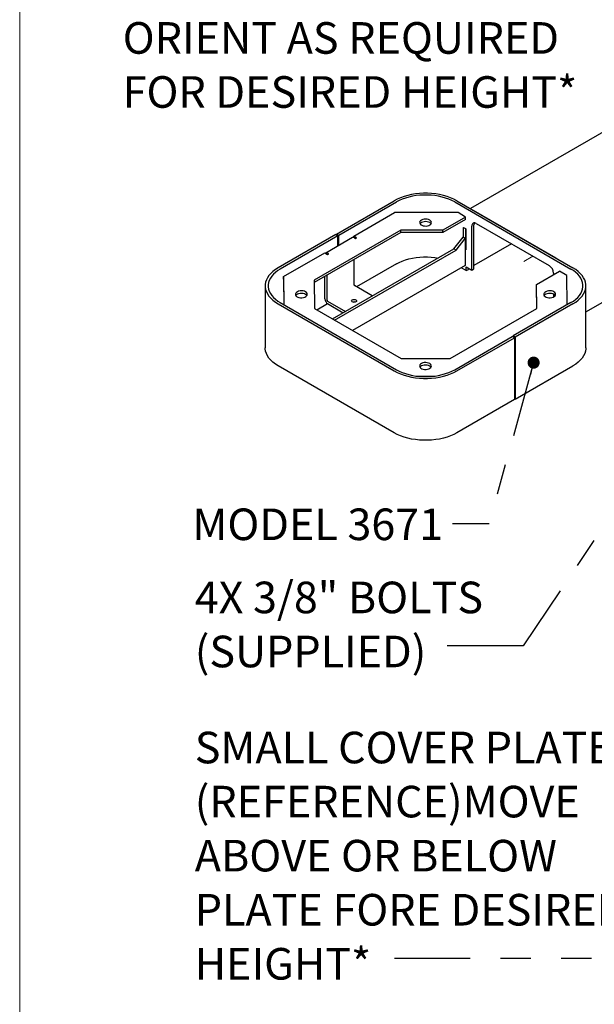
# Model space of a CAD drawing. Units: inches. Extents: x 0.2 to 10.8, y 0.2 to 8.2.
# Drawn here: x 0.3 to 2.2, y 3 to 6.2 of the extents above; entities that cross this region are included whole.
import ezdxf

# ---------------------------------------------------------------- set-up
doc = ezdxf.new("R2010")
doc.units = ezdxf.units.IN
doc.header["$MEASUREMENT"] = 0
doc.linetypes.add('PHANTOM', pattern=[0.5, 0.25, -0.05, 0.05, -0.05, 0.05, -0.05])
doc.layers.add('BORDER', color=7, linetype='Continuous', lineweight=35)
doc.layers.add('TXT', color=7, linetype='PHANTOM', lineweight=50)
doc.styles.add('SLDTEXTSTYLE0', font='TXT', dxfattribs={"width": 0.605})
doc.dimstyles.new('SLDDIMSTYLE0', dxfattribs={"dimtxt": 0.18, "dimasz": 0.12, "dimexe": 0, "dimexo": 0.0625, "dimgap": 0, "dimtad": 0, "dimtih": 1, "dimtoh": 1, "dimdec": 0, "dimrnd": 1e-09, "dimzin": 0, "dimdsep": 46, "dimlunit": 5, "dimtxsty": 'Standard', "dimsah": 1, "dimcen": 0.09, "dimadec": 0, "dimazin": 0, "dimtfac": 0.12, "dimtdec": 0, "dimtofl": 0, "dimtmove": 0, "dimatfit": 3, "dimfxl": 0, "dimfrac": 2, "dimtolj": 1, "dimtzin": 0, "dimarcsym": 0})
doc.dimstyles.new('SLDDIMSTYLE1', dxfattribs={"dimtxt": 0.18, "dimasz": 0.04, "dimexe": 0, "dimexo": 0.0625, "dimgap": 0, "dimtad": 0, "dimtih": 1, "dimtoh": 1, "dimdec": 0, "dimrnd": 1e-09, "dimzin": 0, "dimdsep": 46, "dimlunit": 5, "dimtxsty": 'Standard', "dimblk1": 'DOT', "dimblk2": 'DOT', "dimsah": 1, "dimcen": 0.09, "dimadec": 0, "dimazin": 0, "dimtfac": 0.04, "dimtdec": 0, "dimtofl": 0, "dimtmove": 0, "dimatfit": 3, "dimldrblk": 'DOT', "dimfxl": 0, "dimfrac": 2, "dimtolj": 1, "dimtzin": 0, "dimarcsym": 0})

# ---------------------------------------------------------------- blocks, each defined once
blk = doc.blocks.new('SW_NOTE_7')
at = {"layer": 'TXT', "color": 0, "char_height": 0.104167, "attachment_point": 1, "style": 'SLDTEXTSTYLE0'}
for s, insert in [('PLATE (SUPPLIED)', (-1.5829, 0.3887)), ('ORIENT AS REQUIRED', (-1.5829, 0.2104)), ('FOR DESIRED HEIGHT*', (-1.5829, 0.0322))]:
    blk.add_mtext(s, dxfattribs=dict(at, insert=insert))
blk = doc.blocks.new('SW_NOTE_8')
at = {"layer": 'TXT', "color": 0, "attachment_point": 1, "style": 'SLDTEXTSTYLE0'}
for s, insert, char_height in [('SMALL COVER PLATE,', (-0.5967, 0.7474), 0.104167), ('(REFERENCE)MOVE', (-0.5967, 0.5691), 0.104167), ('ABOVE OR BELOW', (-0.5967, 0.3909), 0.104167), ('PLATE FORE DESIRED', (-0.5967, 0.2126), 0.104167), ('HEIGHT*', (-0.5967, 0.0344), 0.10417)]:
    blk.add_mtext(s, dxfattribs=dict(at, insert=insert, char_height=char_height))
blk = doc.blocks.new('SW_NOTE_9')
at = {"layer": 'TXT', "color": 0, "attachment_point": 1, "style": 'SLDTEXTSTYLE0'}
for s, insert, char_height in [('4X 3/8" BOLTS', (-0.7973, 0.2114), 0.104167), ('(SUPPLIED)', (-0.7973, 0.0332), 0.10417)]:
    blk.add_mtext(s, dxfattribs=dict(at, insert=insert, char_height=char_height))
blk = doc.blocks.new('_DOT')
at = {"color": 0, "linetype": 'ByBlock', "lineweight": -2}
blk.add_line((-0.5, 0), (-1, 0), dxfattribs=at)
at = {"color": 0, "linetype": 'ByBlock', "const_width": 0.5}
blk.add_lwpolyline([(-0.25, 0, 1), (0.25, 0, 1)], format="xyb", close=True, dxfattribs=at)

msp = doc.modelspace()

# ---------------------------------------------------------------- linework, layer by layer
at = {"color": 7, "linetype": 'Continuous', "lineweight": 25}
for p, q in [((2.4567, 5.9915), (1.8161, 5.6218)), ((1.3752, 5.5379), (1.5652, 5.6476)), ((1.3822, 5.5338), (1.5723, 5.6435)), ((1.7644, 5.6435), (2.1474, 5.4225)), ((1.7714, 5.6476), (2.1545, 5.4265)), ((1.4314, 5.5309), (1.5655, 5.6083)), ((1.7755, 5.6083), (1.5655, 5.6083)), ((1.8004, 5.5939), (1.7253, 5.5506)), ((1.8004, 5.5857), (1.7253, 5.5424)), ((1.8004, 5.5939), (1.7755, 5.6083)), ((1.8004, 5.5857), (1.8004, 5.5939)), ((2.0991, 5.4585), (1.8268, 5.6156)), ((2.1972, 5.281), (2.7732, 5.6135)), ((1.7935, 5.5593), (1.8013, 5.5549)), ((1.7935, 5.5263), (1.7935, 5.5593)), ((1.7938, 5.5585), (1.7944, 5.5588)), ((1.8009, 5.5544), (1.7938, 5.5585)), ((1.7938, 5.5261), (1.7938, 5.5585)), ((1.8009, 5.5544), (1.8013, 5.5546)), ((1.8009, 5.4863), (1.8009, 5.5544)), ((1.8013, 5.5549), (1.8013, 5.4854)), ((1.8209, 5.419), (1.8209, 5.5641)), ((1.828, 5.423), (1.828, 5.5682)), ((1.8357, 5.5726), (2.0761, 5.4339)), ((1.3722, 5.5362), (1.1822, 5.4265)), ((1.3793, 5.5321), (1.1893, 5.4225)), ((1.5863, 5.5506), (1.3011, 5.386)), ((1.5863, 5.5424), (1.3011, 5.3779)), ((1.4275, 5.5261), (1.3392, 5.4751)), ((1.3722, 5.5362), (1.3793, 5.5321)), ((1.3752, 5.5345), (1.3752, 5.5379)), ((1.3752, 5.5379), (1.3822, 5.5338)), ((1.3793, 5.4983), (1.3793, 5.5321)), ((1.3822, 5.5), (1.3822, 5.5338)), ((1.4408, 5.5255), (1.4314, 5.5309)), ((1.4314, 5.5265), (1.4314, 5.5309)), ((1.4338, 5.5255), (1.4373, 5.5235)), ((1.4373, 5.5235), (1.4408, 5.5255)), ((1.7253, 5.5506), (1.5863, 5.5506)), ((1.5863, 5.5424), (1.5863, 5.5506)), ((1.7253, 5.5424), (1.5863, 5.5424)), ((1.7253, 5.5424), (1.7253, 5.5506)), ((1.7617, 5.4889), (1.7924, 5.527)), ((1.7688, 5.4848), (1.7994, 5.5229)), ((1.7994, 5.5229), (1.7924, 5.527)), ((1.7994, 5.5229), (1.7994, 5.4344)), ((1.3614, 5.2579), (1.7617, 5.4889)), ((1.7688, 5.4848), (1.7617, 5.4889)), ((1.8009, 5.4863), (1.7994, 5.4872)), ((1.8013, 5.4854), (1.7994, 5.4865)), ((1.8013, 5.4865), (1.8009, 5.4863)), ((1.952, 5.5055), (1.828, 5.4339)), ((1.2004, 5.3976), (1.336, 5.4758)), ((1.336, 5.4758), (1.3454, 5.4704)), ((1.3489, 5.4725), (1.3454, 5.4745)), ((1.3454, 5.4704), (1.3489, 5.4725)), ((1.3685, 5.2538), (1.7688, 5.4848)), ((1.7994, 5.4344), (1.4275, 5.2198)), ((1.432, 5.4534), (1.432, 5.3707)), ((1.5723, 5.4394), (1.4409, 5.3635)), ((1.8028, 5.4172), (1.7862, 5.4268)), ((1.8028, 5.4294), (1.8209, 5.419)), ((1.8028, 5.4172), (1.8028, 5.4294)), ((1.8028, 5.4172), (1.8099, 5.4213)), ((1.8099, 5.4213), (1.8099, 5.4253)), ((1.8115, 5.4244), (1.8099, 5.4234)), ((1.8209, 5.419), (1.828, 5.423)), ((1.2004, 5.3976), (1.2013, 5.3047)), ((1.2004, 5.3894), (1.2004, 5.3976)), ((1.2004, 5.3894), (1.2012, 5.3047)), ((1.3366, 5.3237), (1.3366, 5.3983)), ((1.3436, 5.3196), (1.3436, 5.4024)), ((2.0344, 5.3718), (2.1098, 5.4153)), ((2.0908, 5.4084), (2.0908, 5.4044)), ((2.1347, 5.401), (2.1098, 5.4153)), ((2.1356, 5.3048), (2.1347, 5.401)), ((1.1395, 5.367), (1.1395, 5.1629)), ((1.3011, 5.386), (1.302, 5.2922)), ((1.4927, 5.3336), (1.4338, 5.3676)), ((2.0351, 5.292), (2.0344, 5.3718)), ((2.0344, 5.3637), (2.0344, 5.3718)), ((2.0351, 5.292), (2.0344, 5.3637)), ((2.1972, 5.1629), (2.1972, 5.367)), ((2.0908, 5.3395), (2.0908, 5.3307)), ((1.1822, 5.3075), (1.5652, 5.0865)), ((1.1893, 5.3116), (1.5723, 5.0905)), ((1.302, 5.2922), (1.5874, 5.1274)), ((1.3096, 5.2878), (1.3454, 5.3084)), ((1.3454, 5.3166), (1.4043, 5.2826)), ((1.3454, 5.3084), (1.3972, 5.2785)), ((1.7499, 5.1274), (2.0351, 5.292)), ((2.1474, 5.3116), (1.9574, 5.2019)), ((2.1545, 5.3075), (1.9644, 5.1978)), ((1.7644, 5.0905), (1.9544, 5.2002)), ((1.7714, 5.0865), (1.9615, 5.1961)), ((1.9615, 5.1961), (1.9544, 5.2002)), ((1.9644, 5.1978), (1.9574, 5.2019)), ((1.9574, 5.2019), (1.9574, 5.1985)), ((1.9615, 5.1961), (1.9615, 4.992)), ((1.9644, 5.1978), (1.9644, 4.9937)), ((1.5652, 4.8823), (1.1822, 5.1033)), ((1.5874, 5.1274), (1.7499, 5.1274)), ((1.9644, 4.9937), (2.1545, 5.1033)), ((1.6368, 5.0697), (1.6999, 5.0697)), ((1.9615, 4.992), (1.7714, 4.8823)), ((1.9644, 4.9937), (1.9615, 4.9954))]:
    msp.add_line(p, q, dxfattribs=at)
at = {"color": 7, "linetype": 'PHANTOM', "lineweight": 18}
msp.add_line((2.0224, 5.4649), (1.9924, 5.4476), dxfattribs=at)
at = {"color": 7, "linetype": 'Continuous', "lineweight": 25, "flags": 128}
for points in [[(1.7714, 5.6476), (1.7615, 5.6528), (1.7507, 5.6575), (1.7393, 5.6616), (1.7272, 5.6651), (1.7147, 5.6679), (1.7017, 5.67), (1.6885, 5.6714), (1.6751, 5.6722), (1.6616, 5.6722), (1.6482, 5.6714), (1.6349, 5.67), (1.622, 5.6679), (1.6094, 5.6651), (1.5974, 5.6616), (1.5859, 5.6575), (1.5752, 5.6528), (1.5652, 5.6476)], [(1.7644, 5.6435), (1.7551, 5.6484), (1.7451, 5.6528), (1.7344, 5.6566), (1.7232, 5.6598), (1.7115, 5.6624), (1.6994, 5.6644), (1.6871, 5.6657), (1.6746, 5.6664), (1.6621, 5.6664), (1.6496, 5.6657), (1.6372, 5.6644), (1.6252, 5.6624), (1.6135, 5.6598), (1.6022, 5.6566), (1.5916, 5.6528), (1.5815, 5.6484), (1.5723, 5.6435)], [(1.6822, 5.5835), (1.6783, 5.5852), (1.6738, 5.5863), (1.6689, 5.5868), (1.6641, 5.5865), (1.6594, 5.5856), (1.6554, 5.584), (1.6521, 5.5818), (1.6499, 5.5793), (1.6488, 5.5765), (1.649, 5.5737), (1.6504, 5.571), (1.6529, 5.5686), (1.6563, 5.5666), (1.6605, 5.5651), (1.6653, 5.5643), (1.6702, 5.5642), (1.675, 5.5648), (1.6793, 5.5661), (1.683, 5.568), (1.6858, 5.5704), (1.6874, 5.573), (1.6879, 5.5758), (1.6871, 5.5786), (1.6852, 5.5812), (1.6822, 5.5835)], [(1.6822, 5.5753), (1.6783, 5.5771), (1.6738, 5.5782), (1.6689, 5.5786), (1.6641, 5.5784), (1.6594, 5.5774), (1.6554, 5.5758), (1.6521, 5.5737), (1.6501, 5.5714)], [(1.6866, 5.5714), (1.6852, 5.5731), (1.6822, 5.5753)], [(1.5723, 5.4394), (1.5815, 5.4442), (1.5916, 5.4486), (1.6022, 5.4524), (1.6135, 5.4556), (1.6252, 5.4583), (1.6372, 5.4602), (1.6496, 5.4616), (1.6621, 5.4622), (1.6746, 5.4622), (1.6871, 5.4616), (1.6994, 5.4602), (1.7094, 5.4587)], [(1.1822, 5.4265), (1.1731, 5.4208), (1.165, 5.4146), (1.1579, 5.408), (1.1519, 5.401), (1.147, 5.3938), (1.1434, 5.3863), (1.1409, 5.3787), (1.1396, 5.3709), (1.1396, 5.3631), (1.1409, 5.3554), (1.1434, 5.3478), (1.147, 5.3403), (1.1519, 5.333), (1.1579, 5.3261), (1.165, 5.3195), (1.1731, 5.3133), (1.1822, 5.3075)], [(1.1893, 5.4225), (1.1808, 5.4171), (1.1732, 5.4113), (1.1666, 5.4052), (1.1611, 5.3987), (1.1565, 5.3919), (1.1531, 5.385), (1.1508, 5.3779), (1.1496, 5.3706), (1.1496, 5.3634), (1.1508, 5.3562), (1.1531, 5.3491), (1.1565, 5.3421), (1.1611, 5.3354), (1.1666, 5.3289), (1.1732, 5.3227), (1.1808, 5.3169), (1.1893, 5.3116)], [(2.1474, 5.3116), (2.1558, 5.3169), (2.1634, 5.3227), (2.17, 5.3289), (2.1756, 5.3354), (2.1801, 5.3421), (2.1836, 5.3491), (2.1859, 5.3562), (2.187, 5.3634), (2.187, 5.3706), (2.1859, 5.3779), (2.1836, 5.385), (2.1801, 5.3919), (2.1756, 5.3987), (2.17, 5.4052), (2.1634, 5.4113), (2.1558, 5.4171), (2.1474, 5.4225)], [(2.1545, 5.3075), (2.1635, 5.3133), (2.1717, 5.3195), (2.1787, 5.3261), (2.1848, 5.333), (2.1896, 5.3403), (2.1933, 5.3478), (2.1958, 5.3554), (2.197, 5.3631), (2.197, 5.3709), (2.1958, 5.3787), (2.1933, 5.3863), (2.1896, 5.3938), (2.1848, 5.401), (2.1787, 5.408), (2.1717, 5.4146), (2.1635, 5.4208), (2.1545, 5.4265)], [(1.2726, 5.3471), (1.2688, 5.3489), (1.2643, 5.35), (1.2594, 5.3504), (1.2545, 5.3502), (1.2499, 5.3492), (1.2458, 5.3476), (1.2426, 5.3455), (1.2404, 5.343), (1.2393, 5.3402), (1.2395, 5.3374), (1.2408, 5.3346), (1.2433, 5.3322), (1.2468, 5.3302), (1.251, 5.3287), (1.2557, 5.328), (1.2606, 5.3279), (1.2654, 5.3285), (1.2698, 5.3298), (1.2735, 5.3316), (1.2762, 5.334), (1.2779, 5.3367), (1.2784, 5.3395), (1.2776, 5.3423), (1.2756, 5.3449), (1.2726, 5.3471)], [(1.2726, 5.339), (1.2688, 5.3407), (1.2643, 5.3418), (1.2594, 5.3423), (1.2545, 5.342), (1.2499, 5.3411), (1.2458, 5.3395), (1.2426, 5.3373), (1.2405, 5.3351)], [(1.2771, 5.3351), (1.2756, 5.3367), (1.2726, 5.339)], [(2.0917, 5.3471), (2.0878, 5.3489), (2.0833, 5.35), (2.0785, 5.3504), (2.0736, 5.3502), (2.069, 5.3492), (2.0649, 5.3476), (2.0617, 5.3455), (2.0594, 5.343), (2.0584, 5.3402), (2.0585, 5.3374), (2.0599, 5.3346), (2.0624, 5.3322), (2.0659, 5.3302), (2.0701, 5.3287), (2.0748, 5.328), (2.0797, 5.3279), (2.0845, 5.3285), (2.0889, 5.3298), (2.0925, 5.3316), (2.0953, 5.334), (2.097, 5.3367), (2.0974, 5.3395), (2.0967, 5.3423), (2.0947, 5.3449), (2.0917, 5.3471)], [(2.0917, 5.339), (2.0878, 5.3407), (2.0833, 5.3418), (2.0785, 5.3423), (2.0736, 5.342), (2.069, 5.3411), (2.0649, 5.3395), (2.0617, 5.3373), (2.0596, 5.3351)], [(2.0961, 5.3351), (2.0947, 5.3367), (2.0917, 5.339)], [(1.4267, 5.3207), (1.4294, 5.3217), (1.4326, 5.3221), (1.4358, 5.3217), (1.4385, 5.3207), (1.4404, 5.3191), (1.441, 5.3172), (1.4404, 5.3154), (1.4385, 5.3138), (1.4358, 5.3128), (1.4326, 5.3124), (1.4294, 5.3128), (1.4267, 5.3138), (1.4249, 5.3154), (1.4242, 5.3172), (1.4249, 5.3191), (1.4267, 5.3207)], [(1.1822, 5.1033), (1.1731, 5.1091), (1.165, 5.1153), (1.1579, 5.1219), (1.1519, 5.1289), (1.147, 5.1361), (1.1434, 5.1436), (1.1409, 5.1512), (1.1396, 5.159), (1.1395, 5.1629)], [(2.1972, 5.1629), (2.197, 5.159), (2.1958, 5.1512), (2.1933, 5.1436), (2.1896, 5.1361), (2.1848, 5.1289), (2.1787, 5.1219), (2.1717, 5.1153), (2.1635, 5.1091), (2.1545, 5.1033)], [(1.6822, 5.1108), (1.6783, 5.1125), (1.6738, 5.1136), (1.6689, 5.1141), (1.6641, 5.1138), (1.6594, 5.1128), (1.6554, 5.1112), (1.6521, 5.1091), (1.6499, 5.1066), (1.6488, 5.1038), (1.649, 5.101), (1.6504, 5.0983), (1.6529, 5.0958), (1.6563, 5.0938), (1.6605, 5.0924), (1.6653, 5.0916), (1.6702, 5.0915), (1.675, 5.0921), (1.6793, 5.0934), (1.683, 5.0953), (1.6858, 5.0976), (1.6874, 5.1003), (1.6879, 5.1031), (1.6871, 5.1059), (1.6852, 5.1085), (1.6822, 5.1108)], [(1.6822, 5.1026), (1.6783, 5.1044), (1.6738, 5.1055), (1.6689, 5.1059), (1.6641, 5.1057), (1.6594, 5.1047), (1.6554, 5.1031), (1.6521, 5.101), (1.6501, 5.0987)], [(1.6866, 5.0987), (1.6852, 5.1004), (1.6822, 5.1026)], [(1.5652, 5.0865), (1.5752, 5.0812), (1.5859, 5.0765), (1.5974, 5.0724), (1.6094, 5.069), (1.622, 5.0662), (1.6349, 5.064), (1.6482, 5.0626), (1.6616, 5.0619), (1.6751, 5.0619), (1.6885, 5.0626), (1.7017, 5.064), (1.7147, 5.0662), (1.7272, 5.069), (1.7393, 5.0724), (1.7507, 5.0765), (1.7615, 5.0812), (1.7714, 5.0865)], [(1.5723, 5.0905), (1.5815, 5.0857), (1.5916, 5.0813), (1.6022, 5.0775), (1.6135, 5.0743), (1.6252, 5.0716), (1.6372, 5.0697), (1.6496, 5.0683), (1.6621, 5.0677), (1.6746, 5.0677), (1.6871, 5.0683), (1.6994, 5.0697), (1.7115, 5.0716), (1.7232, 5.0743), (1.7344, 5.0775), (1.7451, 5.0813), (1.7551, 5.0857), (1.7644, 5.0905)], [(1.7714, 4.8823), (1.7615, 4.8771), (1.7507, 4.8724), (1.7393, 4.8683), (1.7272, 4.8648), (1.7147, 4.862), (1.7017, 4.8599), (1.6885, 4.8584), (1.6751, 4.8577), (1.6616, 4.8577), (1.6482, 4.8584), (1.6349, 4.8599), (1.622, 4.862), (1.6094, 4.8648), (1.5974, 4.8683), (1.5859, 4.8724), (1.5752, 4.8771), (1.5652, 4.8823)]]:
    msp.add_lwpolyline(points, dxfattribs=at)
at = {"color": 7, "linetype": 'Continuous', "lineweight": 25}
for centre, radius, start, end in [((1.8299, 5.5656), 0.0091, 50.815, 189.2203), ((1.8412, 5.5687), 0.0132, 153.2482, 182.1907), ((1.4301, 5.5204), 0.00627, 54.3909, 114.3073), ((1.3419, 5.47), 0.00568, 51.6564, 128.3292), ((2.0588, 5.4069), 0.032, 2.6023, 57.3977), ((1.4358, 5.3708), 0.00384, 182.6023, 237.3977), ((1.3557, 5.3246), 0.0192, 182.6023, 237.3977), ((1.3475, 5.3198), 0.00384, 182.6023, 237.3977), ((1.4326, 5.3004), 0.0135, 70.4657, 109.5343)]:
    msp.add_arc(centre, radius, start, end, dxfattribs=at)
at = {"layer": 'BORDER', "lineweight": 18}
msp.add_line((0.3299, 8.1921), (0.3299, 0.3921), dxfattribs=at)

# ---------------------------------------------------------------- block references
at = {"layer": 'TXT'}
for name, p in [('SW_NOTE_7', (2.2525, 6.026)), ('SW_NOTE_9', (1.7047, 4.1804)), ('SW_NOTE_8', (1.504, 3.1496))]:
    msp.add_blockref(name, p, dxfattribs=at)

# ---------------------------------------------------------------- texts
at = {"layer": 'TXT', "insert": (0.8994, 4.6329), "char_height": 0.10417, "attachment_point": 1, "style": 'SLDTEXTSTYLE0'}
msp.add_mtext('MODEL 3671', dxfattribs=at)

# ---------------------------------------------------------------- leaders
at = {"layer": 'TXT'}
for points, dimstyle in [([(2.7522, 6.2048), (1.5855, 6.6947), (1.4655, 6.6947)], 'SLDDIMSTYLE0'), ([(2.9619, 5.2623), (2.5654, 3.1496), (1.504, 3.1496)], 'SLDDIMSTYLE0'), ([(2.0247, 5.1138), (1.8775, 4.582), (1.7575, 4.582)], 'SLDDIMSTYLE1'), ([(2.531, 4.9841), (1.9898, 4.1804), (1.7047, 4.1804)], 'SLDDIMSTYLE0')]:
    msp.add_leader(points, dimstyle=dimstyle, dxfattribs=at)

doc.saveas('drawing.dxf')
